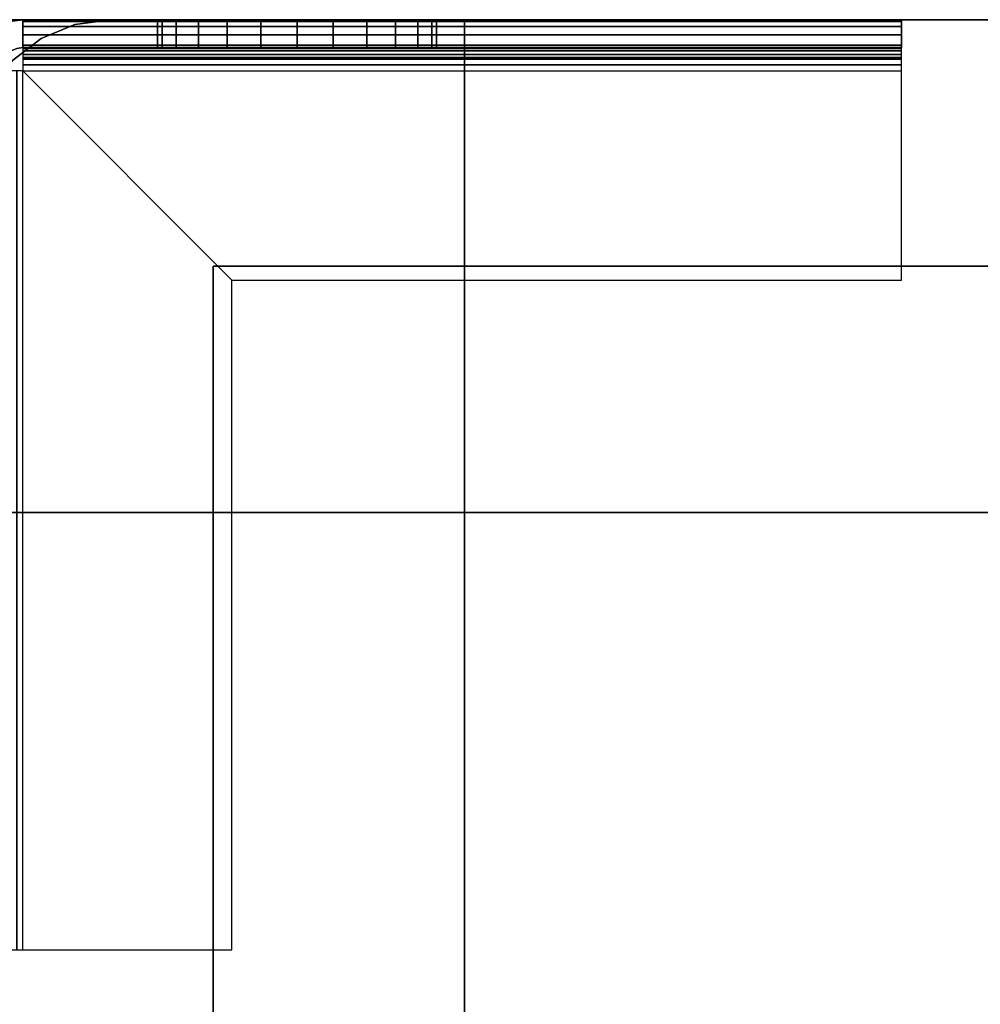
# Model space of a CAD drawing. Extents: x -1316 to 1316, y -605 to 563.
# Drawn here: x -415 to -312, y 454 to 560 of the extents above; entities that cross this region are included whole.
import ezdxf

# ---------------------------------------------------------------- set-up
doc = ezdxf.new("R2010")
doc.units = 0
doc.header["$LTSCALE"] = 50
doc.layers.add('SYSTEMAIR1', color=7, linetype='CONTINUOUS')

# ---------------------------------------------------------------- blocks, each defined once
blk = doc.blocks.new('SYSTEMAIR_1_20120618120109_1', base_point=(867.5, 0, -937))
at = {"layer": 'SYSTEMAIR1', "linetype": 'CONTINUOUS'}
for points, invisible_edges in [([(500.5, 560, 762), (500.5, 560, 744), (447.5, 560, 744), (447.5, 560, 762)], 10), ([(500.5, 560, 762), (447.5, 560, 762), (447.5, 507, 762), (500.5, 507, 762)], 15), ([(500.5, 560, 744), (500.5, 507, 744), (447.5, 507, 744), (447.5, 560, 744)], 15), ([(500.5, 560, -744), (500.5, 560, -762), (447.5, 560, -762), (447.5, 560, -744)], 10), ([(500.5, 560, -744), (447.5, 560, -744), (447.5, 507, -744), (500.5, 507, -744)], 15), ([(500.5, 560, -762), (500.5, 507, -762), (447.5, 507, -762), (447.5, 560, -762)], 15), ([(500.5, 560, 815), (447.5, 560, 815), (447.5, 507, 815), (500.5, 507, 815)], 10), ([(500.5, 560, 762), (500.5, 507, 762), (447.5, 507, 762), (447.5, 560, 762)], 5), ([(500.5, 560, 815), (500.5, 560, 762), (447.5, 560, 762), (447.5, 560, 815)], 10), ([(500.5, 560, -762), (447.5, 560, -762), (447.5, 507, -762), (500.5, 507, -762)], 10), ([(500.5, 560, -815), (500.5, 507, -815), (447.5, 507, -815), (447.5, 560, -815)], 5), ([(500.5, 560, -762), (500.5, 560, -815), (447.5, 560, -815), (447.5, 560, -762)], 10), ([(452.352952, 556.914815, -937), (451.576495, 559.812592, -937), (453, 560, -937), (453, 557, -937)], 15), ([(452.352952, 556.914815, -820.5), (451.576495, 559.812592, -820.5), (453, 560, -820.5), (453, 557, -820.5)], 15), ([(547.5, 560, -820.5), (453, 560, -820.5), (453, 557, -820.5), (547.5, 557, -820.5)], 10), ([(547.5, 560, -835), (547.5, 557, -835), (453, 557, -835), (453, 560, -835)], 5), ([(547.5, 560, -820.5), (547.5, 560, -835), (453, 560, -835), (453, 560, -820.5)], 10), ([(453, 560, -820.5), (453, 560, -835), (453, 557, -835), (453, 557, -820.5)], 5), ([(467.5, 560, -835), (453, 560, -835), (453, 557, -835), (467.5, 557, -835)], 10), ([(467.5, 560, -937), (467.5, 557, -937), (453, 557, -937), (453, 560, -937)], 5), ([(467.5, 560, -835), (467.5, 560, -937), (453, 560, -937), (453, 560, -835)], 10), ([(453, 560, -835), (453, 560, -937), (453, 557, -937), (453, 557, -835)], 5), ([(453, 556.914815, -819.852952), (453, 559.812592, -819.076495), (453, 560, -820.5), (453, 557, -820.5)], 15), ([(453, 556.665064, -819.25), (453, 559.26314, -817.75), (453, 559.812592, -819.076495), (453, 556.914815, -819.852952)], 15), ([(453, 556.267767, -818.732233), (453, 558.389087, -816.610913), (453, 559.26314, -817.75), (453, 556.665064, -819.25)], 15), ([(500.5, 560, 744), (500.5, 560, -744), (462.5, 560, -744), (462.5, 560, 744)], 4), ([(467.5, 560, -835), (482.5, 560, -835), (478.617714, 560, -835.511113), (475, 560, -837.009619)], 9), ([(467.5, 560, -835), (475, 560, -837.009619), (471.893398, 560, -839.393398), (469.509619, 560, -842.5)], 9), ([(467.5, 560, -835), (469.509619, 560, -842.5), (468.011113, 560, -846.117714), (467.5, 560, -850)], 9), ([(467.5, 560, -865), (467.5, 560, -850), (468.011113, 560, -853.882286), (469.509619, 560, -857.5)], 9), ([(467.5, 560, -865), (469.509619, 560, -857.5), (471.893398, 560, -860.606602), (475, 560, -862.990381)], 9), ([(467.5, 560, -865), (475, 560, -862.990381), (478.617714, 560, -864.488887), (482.5, 560, -865)], 9), ([(467.5, 560, -835), (467.5, 557, -835), (467.5, 557, -937), (467.5, 560, -937)], 10), ([(482.5, 560, -865), (467.5, 560, -865), (467.5, 557, -865), (482.5, 557, -865)], 10), ([(482.5, 560, -937), (482.5, 557, -937), (467.5, 557, -937), (467.5, 560, -937)], 5), ([(482.5, 560, -865), (482.5, 560, -937), (467.5, 560, -937), (467.5, 560, -865)], 10), ([(467.5, 560, -865), (467.5, 560, -937), (467.5, 557, -937), (467.5, 557, -865)], 5), ([(497.5, 560, -835), (490, 560, -837.009619), (486.382286, 560, -835.511113), (482.5, 560, -835)], 9), ([(497.5, 560, -865), (482.5, 560, -865), (486.382286, 560, -864.488887), (490, 560, -862.990381)], 9), ([(482.5, 560, -865), (482.5, 557, -865), (482.5, 557, -937), (482.5, 560, -937)], 10), ([(482.5, 560, -880), (512.5, 560, -850), (547.5, 560, -850), (482.5, 560, -937)], 11), ([(547.5, 557, -850), (547.5, 560, -850), (482.5, 560, -937), (482.5, 557, -937)], 10), ([(482.5, 560, -880), (482.5, 560, -865), (497.5, 560, -865)], 7), ([(497.5, 560, -835), (495.490381, 560, -842.5), (493.106602, 560, -839.393398), (490, 560, -837.009619)], 9), ([(497.5, 560, -865), (490, 560, -862.990381), (493.106602, 560, -860.606602), (495.490381, 560, -857.5)], 9), ([(497.5, 560, -835), (497.5, 560, -850), (496.988887, 560, -846.117714), (495.490381, 560, -842.5)], 9), ([(497.5, 560, -865), (495.490381, 560, -857.5), (496.988887, 560, -853.882286), (497.5, 560, -850)], 9), ([(547.5, 560, -835), (497.5, 560, -835), (497.5, 557, -835), (547.5, 557, -835)], 10), ([(547.5, 560, -850), (547.5, 557, -850), (497.5, 557, -850), (497.5, 560, -850)], 5), ([(547.5, 560, -835), (547.5, 560, -850), (497.5, 560, -850), (497.5, 560, -835)], 10), ([(497.5, 560, -835), (497.5, 560, -850), (497.5, 557, -850), (497.5, 557, -835)], 5), ([(497.5, 560, -865), (497.5, 560, -850), (512.5, 560, -850)], 7), ([(500.5, 507, 744), (500.5, 507, -744), (500.5, 560, -744), (500.5, 560, 744)], 4), ([(500.5, 560, 762), (500.5, 507, 762), (500.5, 507, 744), (500.5, 560, 744)], 15), ([(500.5, 560, -744), (500.5, 507, -744), (500.5, 507, -762), (500.5, 560, -762)], 15), ([(518.5, 560, -762), (500.5, 560, -762), (500.5, 507, -762), (518.5, 507, -762)], 10), ([(518.5, 560, -815), (518.5, 507, -815), (500.5, 507, -815), (500.5, 560, -815)], 5), ([(518.5, 560, -762), (518.5, 560, -815), (500.5, 560, -815), (500.5, 560, -762)], 15), ([(500.5, 560, -762), (500.5, 560, -815), (500.5, 507, -815), (500.5, 507, -762)], 15), ([(518.5, 560, 815), (500.5, 560, 815), (500.5, 507, 815), (518.5, 507, 815)], 10), ([(518.5, 560, 762), (518.5, 507, 762), (500.5, 507, 762), (500.5, 560, 762)], 5), ([(518.5, 560, 815), (518.5, 560, 762), (500.5, 560, 762), (500.5, 560, 815)], 15), ([(500.5, 560, 815), (500.5, 560, 762), (500.5, 507, 762), (500.5, 507, 815)], 15), ([(500.5, 560, 815), (500.5, 507, 815), (500.5, 507, 762), (500.5, 560, 762)], 10), ([(500.5, 560, -762), (500.5, 507, -762), (500.5, 507, -815), (500.5, 560, -815)], 10), ([(1216.5, 560, 815), (518.5, 560, 815), (518.5, 507, 815), (1216.5, 507, 815)], 10), ([(1216.5, 560, 762), (1216.5, 507, 762), (518.5, 507, 762), (518.5, 560, 762)], 5), ([(1216.5, 560, 815), (1216.5, 560, 762), (518.5, 560, 762), (518.5, 560, 815)], 15), ([(518.5, 560, 815), (518.5, 560, 762), (518.5, 507, 762), (518.5, 507, 815)], 15), ([(1216.5, 560, -762), (518.5, 560, -762), (518.5, 507, -762), (1216.5, 507, -762)], 10), ([(1216.5, 560, -815), (1216.5, 507, -815), (518.5, 507, -815), (518.5, 560, -815)], 5), ([(1216.5, 560, -762), (1216.5, 560, -815), (518.5, 560, -815), (518.5, 560, -762)], 15), ([(518.5, 560, -762), (518.5, 560, -815), (518.5, 507, -815), (518.5, 507, -762)], 15), ([(518.5, 560, -762), (518.5, 507, -762), (518.5, 507, -815), (518.5, 560, -815)], 15), ([(518.5, 560, 815), (518.5, 507, 815), (518.5, 507, 762), (518.5, 560, 762)], 15), ([(547.5, 560, -820.5), (547.5, 557, -820.5), (547.5, 557, -835), (547.5, 560, -835)], 10), ([(547.5, 560, -835), (547.5, 557, -835), (547.5, 557, -850), (547.5, 560, -850)], 10), ([(547.5, 556.914815, -819.852952), (547.5, 559.812592, -819.076495), (547.5, 560, -820.5), (547.5, 557, -820.5)], 15), ([(547.5, 556.665064, -819.25), (547.5, 559.26314, -817.75), (547.5, 559.812592, -819.076495), (547.5, 556.914815, -819.852952)], 15), ([(547.5, 556.267767, -818.732233), (547.5, 558.389087, -816.610913), (547.5, 559.26314, -817.75), (547.5, 556.665064, -819.25)], 15), ([(453, 555.75, -818.334936), (453, 557.25, -815.73686), (453, 558.389087, -816.610913), (453, 556.267767, -818.732233)], 15), ([(547.5, 555.75, -818.334936), (547.5, 557.25, -815.73686), (547.5, 558.389087, -816.610913), (547.5, 556.267767, -818.732233)], 15), ([(453, 555.147048, -818.085185), (453, 555.923505, -815.187408), (453, 557.25, -815.73686), (453, 555.75, -818.334936)], 15), ([(547.5, 557, -820.5), (453, 557, -820.5), (453, 557, -835), (547.5, 557, -835)], 5), ([(467.5, 557, -835), (453, 557, -835), (453, 557, -937), (467.5, 557, -937)], 5), ([(467.5, 557, -835), (482.5, 557, -835), (478.617714, 557, -835.511113), (475, 557, -837.009619)], 9), ([(467.5, 557, -835), (475, 557, -837.009619), (471.893398, 557, -839.393398), (469.509619, 557, -842.5)], 9), ([(467.5, 557, -835), (469.509619, 557, -842.5), (468.011113, 557, -846.117714), (467.5, 557, -850)], 9), ([(467.5, 557, -865), (467.5, 557, -850), (468.011113, 557, -853.882286), (469.509619, 557, -857.5)], 9), ([(467.5, 557, -865), (469.509619, 557, -857.5), (471.893398, 557, -860.606602), (475, 557, -862.990381)], 9), ([(467.5, 557, -865), (475, 557, -862.990381), (478.617714, 557, -864.488887), (482.5, 557, -865)], 9), ([(482.5, 557, -865), (467.5, 557, -865), (467.5, 557, -937), (482.5, 557, -937)], 5), ([(497.5, 557, -835), (490, 557, -837.009619), (486.382286, 557, -835.511113), (482.5, 557, -835)], 9), ([(497.5, 557, -865), (482.5, 557, -865), (486.382286, 557, -864.488887), (490, 557, -862.990381)], 9), ([(482.5, 557, -880), (512.5, 557, -850), (547.5, 557, -850), (482.5, 557, -937)], 11), ([(482.5, 557, -880), (482.5, 557, -865), (497.5, 557, -865)], 7), ([(497.5, 557, -835), (495.490381, 557, -842.5), (493.106602, 557, -839.393398), (490, 557, -837.009619)], 9), ([(497.5, 557, -865), (490, 557, -862.990381), (493.106602, 557, -860.606602), (495.490381, 557, -857.5)], 9), ([(497.5, 557, -835), (497.5, 557, -850), (496.988887, 557, -846.117714), (495.490381, 557, -842.5)], 9), ([(497.5, 557, -865), (495.490381, 557, -857.5), (496.988887, 557, -853.882286), (497.5, 557, -850)], 9), ([(547.5, 557, -835), (497.5, 557, -835), (497.5, 557, -850), (547.5, 557, -850)], 5), ([(497.5, 557, -865), (497.5, 557, -850), (512.5, 557, -850)], 7), ([(547.5, 555.147048, -818.085185), (547.5, 555.923505, -815.187408), (547.5, 557.25, -815.73686), (547.5, 555.75, -818.334936)], 15), ([(453, 554.5, -818), (453, 554.5, -815), (453, 555.923505, -815.187408), (453, 555.147048, -818.085185)], 15), ([(547.5, 554.5, -818), (547.5, 554.5, -815), (547.5, 555.923505, -815.187408), (547.5, 555.147048, -818.085185)], 15), ([(452.352952, 554.5, -818.085185), (451.576495, 554.5, -815.187408), (453, 554.5, -815), (453, 554.5, -818)], 15), ([(475.5, 532, -815), (547.5, 532, -815), (547.5, 554.5, -815), (453, 554.5, -815)], 4), ([(475.5, 532, -818), (547.5, 532, -818), (547.5, 554.5, -818), (453, 554.5, -818)], 4), ([(453, 460, -815), (475.5, 460, -815), (475.5, 532, -815), (453, 554.5, -815)], 8), ([(453, 460, -818), (475.5, 460, -818), (475.5, 532, -818), (453, 554.5, -818)], 8), ([(547.5, 554.5, -815), (547.5, 554.5, -818), (547.5, 532, -818), (547.5, 532, -815)], 15), ([(473.5, 533.5, 816), (473.5, 350.5, 816), (937.5, 350.5, 816), (937.5, 533.5, 816)], 15), ([(473.5, 533.5, 814), (473.5, 350.5, 814), (937.5, 350.5, 814), (937.5, 533.5, 814)], 15), ([(473.5, -533.5, 816), (473.5, -533.5, 814), (473.5, 533.5, 814), (473.5, 533.5, 816)], 5), ([(547.5, 532, -815), (547.5, 532, -818), (475.5, 532, -818), (475.5, 532, -815)], 10), ([(475.5, 532, -815), (475.5, 532, -818), (475.5, 460, -818), (475.5, 460, -815)], 10), ([(500.5, 507, 744), (500.5, 507, -744), (447.5, 507, -744), (447.5, 507, 744)], 5), ([(500.5, 507, 762), (447.5, 507, 762), (447.5, 507, 744), (500.5, 507, 744)], 5), ([(500.5, 507, -744), (447.5, 507, -744), (447.5, 507, -762), (500.5, 507, -762)], 5), ([(447.5, 507, 815), (447.5, 489, 815), (500.5, 489, 815), (500.5, 507, 815)], 10), ([(447.5, 507, 762), (500.5, 507, 762), (500.5, 489, 762), (447.5, 489, 762)], 5), ([(447.5, 507, 815), (500.5, 507, 815), (500.5, 507, 762), (447.5, 507, 762)], 15), ([(447.5, 507, -762), (447.5, 489, -762), (500.5, 489, -762), (500.5, 507, -762)], 10), ([(447.5, 507, -815), (500.5, 507, -815), (500.5, 489, -815), (447.5, 489, -815)], 5), ([(447.5, 507, -762), (500.5, 507, -762), (500.5, 507, -815), (447.5, 507, -815)], 15), ([(500.5, 507, 815), (447.5, 507, 815), (447.5, 507, 762), (500.5, 507, 762)], 5), ([(500.5, 507, -762), (447.5, 507, -762), (447.5, 507, -815), (500.5, 507, -815)], 5), ([(1287.5, 507, -233.5), (447.5, 507, -233.5), (447.5, -507, -233.5), (1287.5, -507, -233.5)], 10), ([(1287.5, 507, -253.5), (1287.5, -507, -253.5), (447.5, -507, -253.5), (447.5, 507, -253.5)], 5), ([(1287.5, 507, -233.5), (1287.5, 507, -253.5), (447.5, 507, -253.5), (447.5, 507, -233.5)], 10), ([(1287.5, 507, 200.5), (447.5, 507, 200.5), (447.5, -507, 200.5), (1287.5, -507, 200.5)], 10), ([(1287.5, 507, 180.5), (1287.5, -507, 180.5), (447.5, -507, 180.5), (447.5, 507, 180.5)], 5), ([(1287.5, 507, 200.5), (1287.5, 507, 180.5), (447.5, 507, 180.5), (447.5, 507, 200.5)], 10), ([(500.5, 507, 815), (500.5, 489, 815), (500.5, 489, 762), (500.5, 507, 762)], 15), ([(500.5, 507, -762), (500.5, 489, -762), (500.5, 489, -815), (500.5, 507, -815)], 15), ([(518.5, 507, -762), (500.5, 507, -762), (500.5, 507, -815), (518.5, 507, -815)], 15), ([(518.5, 507, 815), (500.5, 507, 815), (500.5, 507, 762), (518.5, 507, 762)], 15), ([(1216.5, 507, 815), (518.5, 507, 815), (518.5, 507, 762), (1216.5, 507, 762)], 15), ([(1216.5, 507, -762), (518.5, 507, -762), (518.5, 507, -815), (1216.5, 507, -815)], 15), ([(447.5, 489, 815), (447.5, -489, 815), (500.5, -489, 815), (500.5, 489, 815)], 10), ([(447.5, 489, 762), (500.5, 489, 762), (500.5, -489, 762), (447.5, -489, 762)], 5), ([(447.5, 489, 815), (500.5, 489, 815), (500.5, 489, 762), (447.5, 489, 762)], 15), ([(447.5, 489, -762), (447.5, -489, -762), (500.5, -489, -762), (500.5, 489, -762)], 10), ([(447.5, 489, -815), (500.5, 489, -815), (500.5, -489, -815), (447.5, -489, -815)], 5), ([(447.5, 489, -762), (500.5, 489, -762), (500.5, 489, -815), (447.5, 489, -815)], 15), ([(447.5, 489, 815), (447.5, 489, 762), (500.5, 489, 762), (500.5, 489, 815)], 15), ([(447.5, 489, -762), (447.5, 489, -815), (500.5, 489, -815), (500.5, 489, -762)], 15), ([(500.5, 489, 815), (500.5, -489, 815), (500.5, -489, 762), (500.5, 489, 762)], 15), ([(500.5, 489, -762), (500.5, -489, -762), (500.5, -489, -815), (500.5, 489, -815)], 15), ([(452.352952, 460, -818.085185), (451.576495, 460, -815.187408), (453, 460, -815), (453, 460, -818)], 15), ([(475.5, 460, -815), (475.5, 460, -818), (453, 460, -818), (453, 460, -815)], 15)]:
    blk.add_3dface(points, dxfattribs=dict(at, invisible_edges=invisible_edges))
blk.add_3dface([(1261.5, 533.5, 816), (1261.5, 533.5, 814), (473.5, 533.5, 814), (473.5, 533.5, 816)], dxfattribs=at)
mesh = blk.add_polymesh((7, 2), dxfattribs=at)
for k, corner in enumerate([(447.5, 545, -744), (447.5, 545, 744), (448.011113, 548.882286, -744), (448.011113, 548.882286, 744), (449.509619, 552.5, -744), (449.509619, 552.5, 744), (451.893398, 555.606602, -744), (451.893398, 555.606602, 744), (455, 557.990381, -744), (455, 557.990381, 744), (458.617714, 559.488887, -744), (458.617714, 559.488887, 744), (462.5, 560, -744), (462.5, 560, 744)]):
    mesh.set_mesh_vertex(divmod(k, 2), corner)
mesh = blk.add_polymesh((7, 2), dxfattribs=at)
for k, corner in enumerate([(453, 560, -820.5), (453, 560, -937), (451.576495, 559.812592, -820.5), (451.576495, 559.812592, -937), (450.25, 559.26314, -820.5), (450.25, 559.26314, -937), (449.110913, 558.389087, -820.5), (449.110913, 558.389087, -937), (448.23686, 557.25, -820.5), (448.23686, 557.25, -937), (447.687408, 555.923505, -820.5), (447.687408, 555.923505, -937), (447.5, 554.5, -820.5), (447.5, 554.5, -937)]):
    mesh.set_mesh_vertex(divmod(k, 2), corner)
mesh = blk.add_polymesh((7, 2), dxfattribs=at)
for k, corner in enumerate([(547.5, 560, -820.5), (453, 560, -820.5), (547.5, 559.812592, -819.076495), (453, 559.812592, -819.076495), (547.5, 559.26314, -817.75), (453, 559.26314, -817.75), (547.5, 558.389087, -816.610913), (453, 558.389087, -816.610913), (547.5, 557.25, -815.73686), (453, 557.25, -815.73686), (547.5, 555.923505, -815.187408), (453, 555.923505, -815.187408), (547.5, 554.5, -815), (453, 554.5, -815)]):
    mesh.set_mesh_vertex(divmod(k, 2), corner)
mesh = blk.add_polymesh((2, 24), dxfattribs=dict(at, n_close=True))
for k, corner in enumerate([(482.5, 560, -835), (478.617714, 560, -835.511113), (475, 560, -837.009619), (471.893398, 560, -839.393398), (469.509619, 560, -842.5), (468.011113, 560, -846.117714), (467.5, 560, -850), (468.011113, 560, -853.882286), (469.509619, 560, -857.5), (471.893398, 560, -860.606602), (475, 560, -862.990381), (478.617714, 560, -864.488887), (482.5, 560, -865), (486.382286, 560, -864.488887), (490, 560, -862.990381), (493.106602, 560, -860.606602), (495.490381, 560, -857.5), (496.988887, 560, -853.882286), (497.5, 560, -850), (496.988887, 560, -846.117714), (495.490381, 560, -842.5), (493.106602, 560, -839.393398), (490, 560, -837.009619), (486.382286, 560, -835.511113), (482.5, 557, -835), (478.617714, 557, -835.511113), (475, 557, -837.009619), (471.893398, 557, -839.393398), (469.509619, 557, -842.5), (468.011113, 557, -846.117714), (467.5, 557, -850), (468.011113, 557, -853.882286), (469.509619, 557, -857.5), (471.893398, 557, -860.606602), (475, 557, -862.990381), (478.617714, 557, -864.488887), (482.5, 557, -865), (486.382286, 557, -864.488887), (490, 557, -862.990381), (493.106602, 557, -860.606602), (495.490381, 557, -857.5), (496.988887, 557, -853.882286), (497.5, 557, -850), (496.988887, 557, -846.117714), (495.490381, 557, -842.5), (493.106602, 557, -839.393398), (490, 557, -837.009619), (486.382286, 557, -835.511113)]):
    mesh.set_mesh_vertex(divmod(k, 24), corner)
mesh = blk.add_polymesh((7, 2), dxfattribs=at)
for k, corner in enumerate([(453, 557, -820.5), (453, 557, -937), (452.352952, 556.914815, -820.5), (452.352952, 556.914815, -937), (451.75, 556.665064, -820.5), (451.75, 556.665064, -937), (451.232233, 556.267767, -820.5), (451.232233, 556.267767, -937), (450.834936, 555.75, -820.5), (450.834936, 555.75, -937), (450.585185, 555.147048, -820.5), (450.585185, 555.147048, -937), (450.5, 554.5, -820.5), (450.5, 554.5, -937)]):
    mesh.set_mesh_vertex(divmod(k, 2), corner)
mesh = blk.add_polymesh((7, 2), dxfattribs=at)
for k, corner in enumerate([(547.5, 557, -820.5), (453, 557, -820.5), (547.5, 556.914815, -819.852952), (453, 556.914815, -819.852952), (547.5, 556.665064, -819.25), (453, 556.665064, -819.25), (547.5, 556.267767, -818.732233), (453, 556.267767, -818.732233), (547.5, 555.75, -818.334936), (453, 555.75, -818.334936), (547.5, 555.147048, -818.085185), (453, 555.147048, -818.085185), (547.5, 554.5, -818), (453, 554.5, -818)]):
    mesh.set_mesh_vertex(divmod(k, 2), corner)
mesh = blk.add_polymesh((7, 2), dxfattribs=at)
for k, corner in enumerate([(453, 460, -815), (453, 554.5, -815), (451.576495, 460, -815.187408), (451.576495, 554.5, -815.187408), (450.25, 460, -815.73686), (450.25, 554.5, -815.73686), (449.110913, 460, -816.610913), (449.110913, 554.5, -816.610913), (448.23686, 460, -817.75), (448.23686, 554.5, -817.75), (447.687408, 460, -819.076495), (447.687408, 554.5, -819.076495), (447.5, 460, -820.5), (447.5, 554.5, -820.5)]):
    mesh.set_mesh_vertex(divmod(k, 2), corner)
mesh = blk.add_polymesh((7, 2), dxfattribs=at)
for k, corner in enumerate([(453, 460, -818), (453, 554.5, -818), (452.352952, 460, -818.085185), (452.352952, 554.5, -818.085185), (451.75, 460, -818.334936), (451.75, 554.5, -818.334936), (451.232233, 460, -818.732233), (451.232233, 554.5, -818.732233), (450.834936, 460, -819.25), (450.834936, 554.5, -819.25), (450.585185, 460, -819.852952), (450.585185, 554.5, -819.852952), (450.5, 460, -820.5), (450.5, 554.5, -820.5)]):
    mesh.set_mesh_vertex(divmod(k, 2), corner)

msp = doc.modelspace()

# ---------------------------------------------------------------- block references
at = {"layer": 'SYSTEMAIR1', "linetype": 'CONTINUOUS'}
msp.add_blockref('SYSTEMAIR_1_20120618120109_1', (0, 0), dxfattribs=at)

doc.saveas('drawing.dxf')
